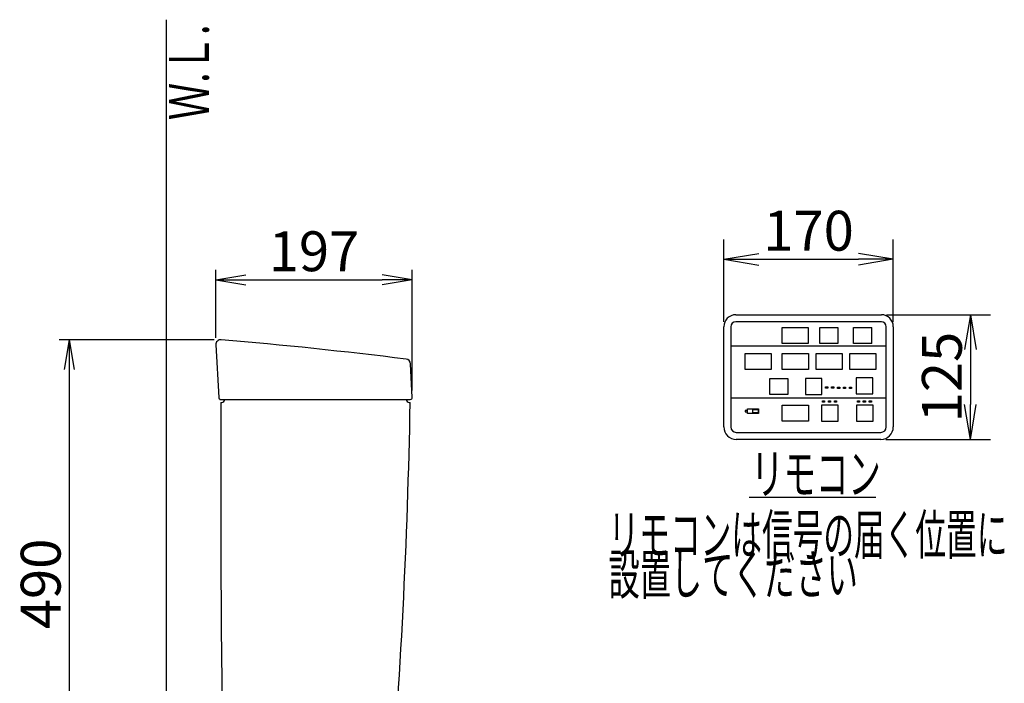
# Model space of a CAD drawing. Extents: x 0 to 1995, y 11 to 2839.
# Drawn here: x 188 to 1176, y 1077 to 1743 of the extents above; entities that cross this region are included whole.
import ezdxf
from ezdxf.enums import TextEntityAlignment as Align

# ---------------------------------------------------------------- set-up
doc = ezdxf.new("R2010")
doc.units = 0
doc.layers.get('0').update_dxf_attribs({"linetype": 'CONTINUOUS'})
doc.layers.get('DEFPOINTS').update_dxf_attribs({"linetype": 'CONTINUOUS'})
doc.layers.add('タンク', color=7, linetype='CONTINUOUS')
doc.layers.add('便器', color=7, linetype='CONTINUOUS')
doc.styles.add('EXCADDIM1', font='monotxt', dxfattribs={"width": 0.84, "bigfont": 'extfont'})
doc.styles.add('EXCADSTD', font='monotxt', dxfattribs={"bigfont": 'extfont'})
doc.styles.get("Standard").update_dxf_attribs({"font": 'monotxt', "bigfont": 'extfont'})
doc.dimstyles.new('ISO-25', dxfattribs={"dimtxt": 2.5, "dimasz": 2.5, "dimexe": 1.25, "dimexo": 0.625, "dimtad": 1, "dimtxsty": 'STANDARD', "dimcen": 2.5, "dimazin": 3, "dimtfac": 1, "dimtmove": 0, "dimatfit": 3})

# ---------------------------------------------------------------- blocks, each defined once
blk = doc.blocks.new('EX_NORM')
at = {"color": 0, "linetype": 'CONTINUOUS'}
for q in [(-1, 0.167), (-1, 0), (-1, -0.167)]:
    blk.add_line((0, 0), q, dxfattribs=at)
blk = doc.blocks.new('*D15')
at = {"layer": 'DEFPOINTS', "color": 0}
for p in [(1052.52, 1447), (1052.02, 1322), (1141.92, 1322)]:
    blk.add_point(p, dxfattribs=at)
at = {"layer": '便器', "color": 3, "linetype": 'CONTINUOUS'}
for p, q in [((1057.52, 1447), (1161.92, 1447)), ((1141.92, 1412), (1141.92, 1357)), ((1057.02, 1322), (1161.92, 1322))]:
    blk.add_line(p, q, dxfattribs=at)
at = {"layer": '便器', "color": 3, "xscale": 35, "yscale": 35, "zscale": 35}
for p, rotation in [((1141.92, 1447), 90), ((1141.92, 1322), 270)]:
    blk.add_blockref('EX_NORM', p, dxfattribs=dict(at, rotation=rotation))
at = {"layer": '便器', "color": 2, "insert": (1118.42, 1384.5), "char_height": 40, "attachment_point": 5, "rotation": 90, "style": 'EXCADDIM1'}
blk.add_mtext('125', dxfattribs=at)
blk = doc.blocks.new('*D16')
at = {"layer": 'DEFPOINTS', "color": 0}
for p in [(1064.52, 1502.6), (894.52, 1435), (1064.52, 1435)]:
    blk.add_point(p, dxfattribs=at)
at = {"layer": '便器', "color": 3, "linetype": 'CONTINUOUS'}
for p, q in [((894.52, 1440), (894.52, 1522.6)), ((1064.52, 1440), (1064.52, 1522.6)), ((929.52, 1502.6), (1029.52, 1502.6))]:
    blk.add_line(p, q, dxfattribs=at)
at = {"layer": '便器', "color": 3, "xscale": 35, "yscale": 35, "zscale": 35, "rotation": 180}
blk.add_blockref('EX_NORM', (894.52, 1502.6), dxfattribs=at)
at = {"layer": '便器', "color": 3, "xscale": 35, "yscale": 35, "zscale": 35}
blk.add_blockref('EX_NORM', (1064.52, 1502.6), dxfattribs=at)
at = {"layer": '便器', "color": 2, "insert": (979.52, 1526.1), "char_height": 40, "attachment_point": 5, "style": 'EXCADDIM1'}
blk.add_mtext('170', dxfattribs=at)
blk = doc.blocks.new('*D35')
at = {"layer": 'DEFPOINTS', "color": 0}
for p in [(581.97, 1482), (384.98, 1416.73), (581.97, 1364.11)]:
    blk.add_point(p, dxfattribs=at)
at = {"layer": 'タンク', "color": 3, "linetype": 'CONTINUOUS'}
for p, q in [((384.98, 1423.73), (384.98, 1492)), ((581.97, 1371.11), (581.97, 1492)), ((414.98, 1482), (551.97, 1482))]:
    blk.add_line(p, q, dxfattribs=at)
at = {"layer": 'タンク', "color": 3, "xscale": 30, "yscale": 30, "zscale": 30, "rotation": 180}
blk.add_blockref('EX_NORM', (384.98, 1482), dxfattribs=at)
at = {"layer": 'タンク', "color": 3, "xscale": 30, "yscale": 30, "zscale": 30}
blk.add_blockref('EX_NORM', (581.97, 1482), dxfattribs=at)
at = {"layer": 'タンク', "color": 2, "insert": (483.48, 1505.5), "char_height": 40, "attachment_point": 5, "style": 'EXCADDIM1'}
blk.add_mtext('197', dxfattribs=at)
blk = doc.blocks.new('*D36')
at = {"layer": 'DEFPOINTS', "color": 0}
for p in [(390.4, 1421.98), (237.98, 932), (404.76, 932)]:
    blk.add_point(p, dxfattribs=at)
at = {"layer": 'タンク', "color": 3, "linetype": 'CONTINUOUS'}
for p, q in [((383.4, 1421.98), (227.98, 1421.98)), ((237.98, 1391.98), (237.98, 962)), ((397.76, 932), (227.98, 932))]:
    blk.add_line(p, q, dxfattribs=at)
at = {"layer": 'タンク', "color": 3, "xscale": 30, "yscale": 30, "zscale": 30}
for p, rotation in [((237.98, 1421.98), 90), ((237.98, 932), 270)]:
    blk.add_blockref('EX_NORM', p, dxfattribs=dict(at, rotation=rotation))
at = {"layer": 'タンク', "color": 2, "insert": (214.48, 1176.99), "char_height": 40, "attachment_point": 5, "rotation": 90, "style": 'EXCADDIM1'}
blk.add_mtext('490', dxfattribs=at)

msp = doc.modelspace()

# ---------------------------------------------------------------- linework, layer by layer
at = {"layer": 'タンク', "color": 2, "linetype": 'CONTINUOUS'}
for p, q in [((384.9809, 1416.727), (387.87, 1363.8908)), ((581.9707, 1364.1053), (580.1938, 1397.8184)), ((389.8759, 1362), (579.9734, 1362)), ((389.9734, 1359), (390.9734, 1359)), ((578.9734, 1359), (579.9734, 1359))]:
    msp.add_line(p, q, dxfattribs=at)
for centre, radius, start, end in [((389.9734, 1417), 5, 85.0752491, 183.1298886), ((-38.8339, -3559.56), 5000, 82.9387758, 85.0752491), ((575.2008, 1397.5547), 5, 3.0169613, 82.9387758), ((389.8671, 1364), 2, 183.1298886, 270), ((579.9734, 1364), 2, 270, 3.0169613), ((20389.835, 1286.0037), 20000, 179.79088068, 180.98040462), ((390.9734, 1362), 3, 270, 0), ((-5918.9097, 1479.7701), 6500, 355.26319985, 358.93538264), ((578.9734, 1362), 3, 180, 270)]:
    msp.add_arc(centre, radius, start, end, dxfattribs=at)
at = {"layer": '便器', "color": 7, "linetype": 'CONTINUOUS'}
msp.add_line((335, 1743), (335, 532), dxfattribs=at)
at = {"layer": '便器', "color": 6, "linetype": 'CONTINUOUS'}
for p, q in [((906.5167, 1446.9997), (1052.5167, 1446.9997)), ((894.5167, 1334.4997), (894.5167, 1434.9997)), ((901.5167, 1434.9997), (901.5167, 1334.4997)), ((1052.5167, 1439.9997), (906.5167, 1439.9997)), ((990.8167, 1418.0963), (990.8167, 1434.0963)), ((1009.0167, 1434.0963), (1009.0167, 1418.0963)), ((1024.7167, 1418.0963), (1024.7167, 1434.0963)), ((1042.9167, 1418.0963), (1042.9167, 1434.0963)), ((1057.5167, 1334.4997), (1057.5167, 1434.9997)), ((1064.5167, 1434.9997), (1064.5167, 1334.4997)), ((901.5167, 1415.8997), (1057.5167, 1415.8997)), ((901.5167, 1363.5997), (1057.5167, 1363.5997)), ((907.0167, 1328.9997), (1052.0167, 1328.9997)), ((1052.0167, 1321.9997), (907.0167, 1321.9997)), ((920.0694, 1263.9299), (1047.0694, 1263.9299))]:
    msp.add_line(p, q, dxfattribs=at)
at = {"layer": '便器', "color": 6, "linetype": 'CONTINUOUS', "flags": 128}
for points in [[(952.9167, 1434.0963), (979.1167, 1434.0963), (979.1167, 1418.0963), (952.9167, 1418.0963), (952.9167, 1434.0963)], [(990.8167, 1434.0963), (1009.0167, 1434.0963)], [(1024.7167, 1434.0963), (1042.9167, 1434.0963)], [(1009.0167, 1418.0963), (990.8167, 1418.0963)], [(1042.9167, 1418.0963), (1024.7167, 1418.0963)], [(915.9167, 1407.9997), (942.1167, 1407.9997), (942.1167, 1391.9997), (915.9167, 1391.9997), (915.9167, 1407.9997)], [(953.1167, 1407.9697), (979.3167, 1407.9697), (979.3167, 1391.9697), (953.1167, 1391.9697), (953.1167, 1407.9697)], [(987.0167, 1407.9697), (1013.2167, 1407.9697), (1013.2167, 1391.9697), (987.0167, 1391.9697), (987.0167, 1407.9697)], [(1020.9167, 1407.9697), (1047.1167, 1407.9697), (1047.1167, 1391.9697), (1020.9167, 1391.9697), (1020.9167, 1407.9697)], [(940.6167, 1382.9731), (958.8167, 1382.9731)], [(958.8167, 1366.9731), (940.6167, 1366.9731), (940.6167, 1382.9731)], [(958.8167, 1382.9731), (958.8167, 1366.9731)], [(992.9167, 1382.9731), (976.3167, 1382.9731), (976.3167, 1366.9731), (992.9167, 1366.9731), (992.9167, 1382.9731)], [(1044.0167, 1383.6997), (1027.4167, 1383.6997), (1027.4167, 1367.6997), (1044.0167, 1367.6997), (1044.0167, 1383.6997)], [(996.5005, 1374.5597), (998.7305, 1374.5597), (998.7305, 1373.2097), (996.5005, 1373.2097), (996.5005, 1374.5597)], [(1002.4805, 1374.5497), (1004.7105, 1374.5497), (1004.7105, 1373.1997), (1002.4805, 1373.1997), (1002.4805, 1374.5497)], [(1008.5205, 1374.5097), (1010.7505, 1374.5097), (1010.7505, 1373.1597), (1008.5205, 1373.1597), (1008.5205, 1374.5097)], [(1014.4605, 1374.4797), (1016.6905, 1374.4797), (1016.6905, 1373.1297), (1014.4605, 1373.1297), (1014.4605, 1374.4797)], [(1020.5105, 1374.5097), (1022.7405, 1374.5097), (1022.7405, 1373.1597), (1020.5105, 1373.1597), (1020.5105, 1374.5097)], [(953.1167, 1356.3997), (979.3167, 1356.3997), (979.3167, 1340.3997), (953.1167, 1340.3997), (953.1167, 1356.3997)], [(1009.2167, 1356.3997), (992.6167, 1356.3997), (992.6167, 1340.3997), (1009.2167, 1340.3997), (1009.2167, 1356.3997)], [(993.3705, 1360.6797), (995.6005, 1360.6797), (995.6005, 1359.3297), (993.3705, 1359.3297), (993.3705, 1360.6797)], [(999.3905, 1360.5897), (1001.6205, 1360.5897), (1001.6205, 1359.2397), (999.3905, 1359.2397), (999.3905, 1360.5897)], [(1005.3705, 1360.6097), (1007.6005, 1360.6097), (1007.6005, 1359.2597), (1005.3705, 1359.2597), (1005.3705, 1360.6097)], [(1044.2167, 1356.3997), (1027.6167, 1356.3997), (1027.6167, 1340.3997), (1044.2167, 1340.3997), (1044.2167, 1356.3997)], [(1028.4505, 1360.7197), (1030.6805, 1360.7197), (1030.6805, 1359.3697), (1028.4505, 1359.3697), (1028.4505, 1360.7197)], [(1034.3605, 1360.6697), (1036.5905, 1360.6697), (1036.5905, 1359.3197), (1034.3605, 1359.3197), (1034.3605, 1360.6697)], [(1040.4205, 1360.6697), (1042.6505, 1360.6697), (1042.6505, 1359.3197), (1040.4205, 1359.3197), (1040.4205, 1360.6697)], [(918.3167, 1350.9997), (916.0167, 1350.9997), (916.0167, 1349.4997), (918.3167, 1349.4997), (918.3167, 1350.9997)], [(918.3167, 1352.4997), (929.4167, 1352.4997), (929.4167, 1347.8997), (918.3167, 1347.8997), (918.3167, 1352.4997)], [(923.6867, 1351.8397), (928.8867, 1351.8397), (928.8867, 1348.5397), (923.6867, 1348.5397), (923.6867, 1351.8397)]]:
    msp.add_lwpolyline(points, dxfattribs=at)
at = {"layer": '便器', "color": 6, "linetype": 'CONTINUOUS'}
for centre, radius, start, end in [((906.5167, 1434.9997), 12, 90, 180), ((1052.5167, 1434.9997), 12, 0, 90), ((906.5167, 1434.9997), 5, 90, 180), ((1052.5167, 1434.9997), 5, 0, 90), ((907.0167, 1334.4997), 12.5, 180, 270), ((907.0167, 1334.4997), 5.5, 180, 270), ((1052.0167, 1334.4997), 5.5, 270, 0), ((1052.0167, 1334.4997), 12.5, 270, 0)]:
    msp.add_arc(centre, radius, start, end, dxfattribs=at)

# ---------------------------------------------------------------- texts
at = {"layer": '便器', "color": 2, "linetype": 'CONTINUOUS', "style": 'EXCADSTD', "width": 0.969231}
msp.add_text('Ｗ.Ｌ.', height=40, rotation=90, dxfattribs=at).set_placement((377.9541, 1642.1037), (377.9541, 1738.1037), align=Align.FIT)
at = {"layer": '便器', "color": 2, "linetype": 'CONTINUOUS', "style": 'EXCADSTD'}
for s, width, p, p2 in [('リモコン', 0.98913, (921.9606, 1267.4299), (1051.9606, 1267.4299)), ('リモコンは信号の届く位置に', 0.909091, (778.9606, 1206.4299), (1178.9606, 1206.4299)), ('設置してください', 0.930851, (778.9606, 1166.4299), (1028.9606, 1166.4299))]:
    msp.add_text(s, height=40, dxfattribs=dict(at, width=width)).set_placement(p, p2, align=Align.FIT)

# ---------------------------------------------------------------- dimensions: what is measured, and where the dimension line sits
at = {"layer": 'タンク', "color": 3, "linetype": 'CONTINUOUS'}
dim = msp.add_linear_dim(base=(581.9707, 1481.9997), p1=(384.9809, 1416.727), p2=(581.9707, 1364.1053), dimstyle='ISO-25', override={"dimtxt": 40, "dimasz": 30, "dimexe": 10, "dimexo": 7, "dimgap": 0, "dimtad": 1, "dimjust": 0, "dimtih": 0, "dimtoh": 0, "dimdec": 0, "dimzin": 0, "dimlunit": 2, "dimtxsty": 'EXCADDIM1', "dimblk1": 'EX_NORM', "dimblk2": 'EX_NORM', "dimsah": 1, "dimse1": 0, "dimse2": 0, "dimclrd": 3, "dimclre": 3, "dimclrt": 2, "dimtmove": 2}, dxfattribs=at)
dim.commit()
dim.dimension.update_dxf_attribs({"geometry": '*D35', "text_midpoint": (483.4758, 1505.4997), "dimtype": 160})
dim = msp.add_linear_dim(base=(237.9829, 932), p1=(390.4027, 1421.9815), p2=(404.7611, 932), angle=90, dimstyle='ISO-25', override={"dimtxt": 40, "dimasz": 30, "dimexe": 10, "dimexo": 7, "dimgap": 0, "dimtad": 1, "dimjust": 0, "dimtih": 0, "dimtoh": 0, "dimdec": 1, "dimzin": 8, "dimlunit": 2, "dimtxsty": 'EXCADDIM1', "dimblk1": 'EX_NORM', "dimblk2": 'EX_NORM', "dimsah": 1, "dimse1": 0, "dimse2": 0, "dimclrd": 3, "dimclre": 3, "dimclrt": 2, "dimtmove": 2}, dxfattribs=at)
dim.commit()
dim.dimension.update_dxf_attribs({"geometry": '*D36', "text_midpoint": (214.4829, 1176.9908), "dimtype": 160})
at = {"layer": '便器', "color": 3, "linetype": 'CONTINUOUS'}
dim = msp.add_linear_dim(base=(1064.5167, 1502.5997), p1=(894.5167, 1434.9997), p2=(1064.5167, 1434.9997), text='170', dimstyle='ISO-25', override={"dimtxt": 40, "dimasz": 35, "dimexe": 20, "dimexo": 5, "dimgap": 0, "dimtad": 1, "dimjust": 0, "dimtih": 0, "dimtoh": 0, "dimdec": 3, "dimzin": 8, "dimlunit": 2, "dimtxsty": 'EXCADDIM1', "dimblk1": 'EX_NORM', "dimblk2": 'EX_NORM', "dimsah": 1, "dimse1": 0, "dimse2": 0, "dimclrd": 3, "dimclre": 3, "dimclrt": 2, "dimtmove": 2}, dxfattribs=at)
dim.commit()
dim.dimension.update_dxf_attribs({"geometry": '*D16', "text_midpoint": (979.5167, 1526.0997), "dimtype": 160})
dim = msp.add_linear_dim(base=(1141.9167, 1321.9997), p1=(1052.5167, 1446.9997), p2=(1052.0167, 1321.9997), angle=90, text='125', dimstyle='ISO-25', override={"dimtxt": 40, "dimasz": 35, "dimexe": 20, "dimexo": 5, "dimgap": 0, "dimtad": 1, "dimjust": 0, "dimtih": 0, "dimtoh": 0, "dimdec": 3, "dimzin": 8, "dimlunit": 2, "dimtxsty": 'EXCADDIM1', "dimblk1": 'EX_NORM', "dimblk2": 'EX_NORM', "dimsah": 1, "dimse1": 0, "dimse2": 0, "dimclrd": 3, "dimclre": 3, "dimclrt": 2, "dimtmove": 2}, dxfattribs=at)
dim.commit()
dim.dimension.update_dxf_attribs({"geometry": '*D15', "text_midpoint": (1118.4167, 1384.4997), "dimtype": 160})

doc.saveas('drawing.dxf')
